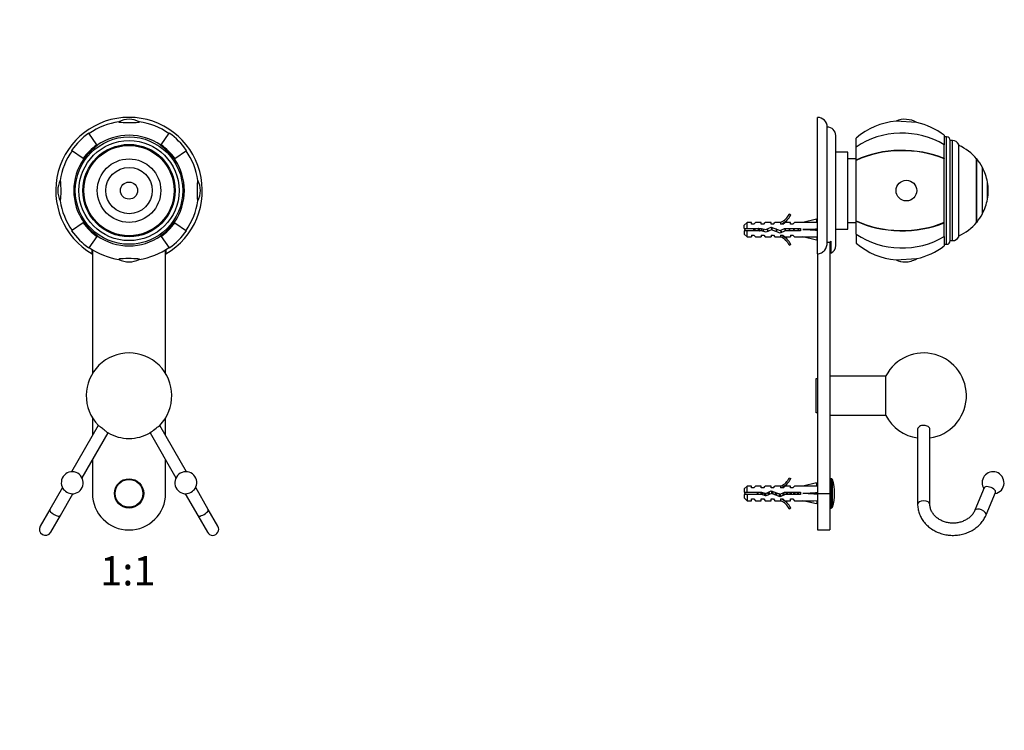
# Model space of a CAD drawing. Units: millimetres. Extents: x 0 to 768, y 0 to 1164.
# Drawn here: x 365 to 768, y 582 to 873 of the extents above; entities that cross this region are included whole.
import ezdxf
from ezdxf import colors
from ezdxf.entities.mleader import LeaderData, LeaderLine
from ezdxf.enums import TextEntityAlignment as Align
from ezdxf.math import Vec2, Vec3

# ---------------------------------------------------------------- set-up
doc = ezdxf.new("R2010")
doc.units = ezdxf.units.MM
for name, color, linetype in [('DV1_Défaut', 7, 'Continuous'), ('DV5_Défaut', 7, 'Continuous'), ('Défaut', 7, 'Continuous')]:
    doc.layers.add(name, color=color, linetype=linetype)
doc.styles.add('SEACAD_ArialB', font='arialbd.ttf')

# ---------------------------------------------------------------- blocks, each defined once
blk = doc.blocks.new('_DOT')
at = {"color": 0}
blk.add_line((0, 0), (-1, 0), dxfattribs=at)
at = {"color": 0, "const_width": 0.333}
blk.add_lwpolyline([(-0.1665, 0, 1), (0.1665, 0, 1)], format="xyb", close=True, dxfattribs=at)
blk = doc.blocks.new('SE')
at = {"layer": 'DV1_Défaut', "color": 7, "linetype": 'Continuous'}
for p, q in [((396.51, 821.85), (393.18, 826.59)), ((422.78, 821.85), (426.11, 826.59)), ((390.88, 816.22), (386.13, 819.54)), ((396.51, 821.85), (396.72, 821.54)), ((396.65, 821.64), (396.72, 821.54)), ((422.78, 821.85), (422.57, 821.54)), ((422.64, 821.64), (422.57, 821.54)), ((428.41, 816.22), (433.15, 819.54)), ((390.88, 816.22), (391.19, 816)), ((391.09, 816.08), (391.19, 816)), ((428.41, 816.22), (428.1, 816)), ((428.2, 816.08), (428.1, 816)), ((390.88, 789.94), (386.13, 786.62)), ((390.88, 789.94), (391.19, 790.16)), ((391.09, 790.09), (391.19, 790.16)), ((428.2, 790.09), (428.1, 790.16)), ((428.41, 789.94), (428.1, 790.16)), ((428.41, 789.94), (433.15, 786.62)), ((396.51, 784.32), (393.18, 779.57)), ((396.51, 784.32), (396.72, 784.63)), ((396.65, 784.52), (396.72, 784.63)), ((422.64, 784.52), (422.57, 784.63)), ((422.78, 784.32), (422.57, 784.63)), ((422.78, 784.32), (426.11, 779.57)), ((394.54, 777.16), (394.54, 778.92)), ((394.64, 778.85), (394.64, 728.1)), ((424.64, 728.1), (424.64, 778.85)), ((424.74, 778.94), (424.74, 777.16)), ((394.64, 710.07), (394.64, 702.72)), ((424.64, 702.72), (424.64, 710.07)), ((397.06, 706.92), (386.09, 687.91)), ((433.19, 687.91), (422.22, 706.92)), ((390.42, 685.41), (401.06, 703.83)), ((418.23, 703.83), (428.86, 685.41)), ((394.64, 692.72), (394.64, 679.08)), ((424.64, 679.08), (424.64, 692.72)), ((382.35, 681.43), (377.18, 672.47)), ((381.51, 669.97), (386.68, 678.93)), ((432.6, 678.93), (437.78, 669.97)), ((442.11, 672.47), (436.94, 681.43)), ((377.18, 672.47), (373.23, 665.63)), ((377.56, 663.13), (381.51, 669.97)), ((437.78, 669.97), (441.73, 663.13)), ((446.06, 665.63), (442.11, 672.47))]:
    blk.add_line(p, q, dxfattribs=at)
for centre, radius in [((409.64, 803.08), 22), ((409.64, 803.08), 20.5), ((409.64, 803.08), 18.91), ((409.64, 803.08), 18.9), ((409.64, 803.08), 18.5), ((409.64, 803.08), 13), ((409.64, 803.08), 9.5), ((409.64, 803.08), 3.5), ((409.64, 679.08), 6), ((409.64, 679.08), 5.65)]:
    blk.add_circle(centre, radius, dxfattribs=at)
for centre, radius, start, end in [((409.64, 803.08), 30, 300.2208, 239.7792), ((409.64, 803.08), 28.5, 98.3275, 125), ((409.64, 823.25), 9.03, 62.2217, 117.7783), ((409.64, 803.08), 28.5, 55, 81.6725), ((409.64, 803.08), 28.7, 125, 145), ((409.64, 803.08), 22.65, 55, 125), ((409.64, 803.08), 28.7, 35, 55), ((409.64, 803.08), 28.5, 145, 171.6725), ((409.64, 803.08), 22.91, 125, 145), ((409.64, 803.08), 22.53, 125, 145), ((409.64, 803.08), 22.53, 125, 145), ((409.64, 803.08), 22.53, 35, 55), ((409.64, 803.08), 22.53, 35, 55), ((409.64, 803.08), 22.91, 35, 55), ((409.64, 803.08), 28.5, 8.3275, 35), ((409.64, 803.08), 22.65, 145, 215), ((409.64, 803.08), 22.65, 325, 35), ((389.47, 803.08), 9.03, 152.2217, 207.7783), ((429.82, 803.08), 9.03, 0, 27.7783), ((429.82, 803.08), 9.03, 332.2217, 0), ((409.64, 803.08), 28.5, 188.3275, 215), ((409.64, 803.08), 28.5, 325, 351.6725), ((409.64, 803.08), 28.7, 215, 235), ((409.64, 803.08), 22.91, 215, 235), ((409.64, 803.08), 22.53, 215, 235), ((409.64, 803.08), 22.53, 215, 235), ((409.64, 803.08), 22.53, 305, 325), ((409.64, 803.08), 22.53, 305, 325), ((409.64, 803.08), 22.91, 305, 325), ((409.64, 803.08), 28.7, 305, 325), ((409.64, 803.08), 22.65, 235, 305), ((409.64, 803.08), 28.5, 235, 261.6725), ((409.64, 803.08), 28.5, 278.3275, 305), ((409.64, 782.91), 9.03, 242.2217, 297.7783), ((409.64, 719.08), 17.5, 315.9321, 224.0676), ((-174.25, 1475.46), 972.85, 307.51805, 307.81503), ((409.64, 719.08), 17.5, 240.5953, 270), ((409.64, 719.08), 17.5, 270, 299.4051), ((386.39, 683.42), 4.5, 267.7679, 212.2321), ((432.9, 683.42), 4.5, 120, 272.2321), ((432.9, 683.42), 4.5, 327.7679, 120), ((409.64, 679.08), 15, 180, 0), ((375.39, 664.38), 2.5, 150, 330), ((443.89, 664.38), 2.5, 210, 30)]:
    blk.add_arc(centre, radius, start, end, dxfattribs=at)
for centre, major_axis, ratio, start_param, end_param in [((409.64, 831.21), (4.24, 0), 0.063906, 3.020862, 6.283185), ((409.64, 831.21), (4.24, 0), 0.063906, 0, 0.12073), ((381.52, 803.08), (0, 4.24), 0.063906, 3.020862, 6.283185), ((381.52, 803.08), (0, 4.24), 0.063906, 0, 0.12073), ((437.77, 803.08), (0, 4.24), 0.063906, 0, 3.262323), ((437.77, 803.08), (0, 4.24), 0.063906, 6.162455, 6.283185), ((409.64, 774.96), (4.24, 0), 0.063906, 0, 3.262323), ((409.64, 774.96), (4.24, 0), 0.063906, 6.162455, 6.283185), ((384.63, 680.38), (2.17, -1.25), 0.34202, 3.717673, 5.707105), ((434.66, 680.38), (2.17, 1.25), 0.34202, 3.717673, 5.707105), ((379.34, 671.22), (2.17, -1.25), 0.34202, 3.141593, 6.283185), ((439.95, 671.22), (-2.17, -1.25), 0.34202, 0, 3.141593)]:
    blk.add_ellipse(centre, major_axis=major_axis, ratio=ratio, start_param=start_param, end_param=end_param, dxfattribs=at)
blk.add_open_spline([(401.06, 703.83), (401.06, 703.83), (401.05, 703.84), (400.94, 703.93), (400.63, 704.16), (399.78, 704.82), (399.23, 705.24), (398.2, 706.04), (397.73, 706.4), (397.2, 706.82), (397.07, 706.91), (397.07, 706.92)], degree=3, knots=[0, 0, 0, 0, 0.055827, 0.055827, 0.305714, 0.305714, 0.555602, 0.555602, 0.805489, 0.805489, 1, 1, 1, 1], dxfattribs=at)
blk = doc.blocks.new('SE4')
at = {"layer": 'DV5_Défaut', "color": 7, "linetype": 'Continuous'}
for p, q in [((691.6, 777.16), (691.6, 833.08)), ((732.23, 830.94), (723.78, 831.48)), ((695.6, 781.92), (695.6, 829.08)), ((699.1, 780.58), (699.1, 825.58)), ((707.5, 820.91), (707.5, 824.58)), ((743.5, 825.74), (743.5, 821.85)), ((744.5, 825.08), (743.5, 825.08)), ((744.5, 781.08), (744.5, 825.08)), ((746, 782.58), (746, 823.58)), ((746.85, 823.58), (746, 823.58)), ((746.85, 782.58), (746.85, 823.58)), ((704.1, 818.83), (699.1, 818.83)), ((704.1, 787.33), (704.1, 818.83)), ((707.5, 815.57), (707.5, 820.91)), ((743.5, 816.22), (743.5, 821.85)), ((749.5, 784.18), (749.5, 821.99)), ((707.5, 816.08), (704.1, 816.08)), ((707.5, 815.41), (707.5, 815.57)), ((707.5, 790.75), (707.5, 815.41)), ((743.5, 816.22), (743.5, 816.08)), ((743.5, 790.09), (743.5, 816.08)), ((756.78, 790.08), (756.78, 816.08)), ((756.83, 816.08), (756.78, 816.08)), ((756.83, 790.08), (756.83, 816.08)), ((759.18, 793.58), (759.18, 812.58)), ((761.19, 799.58), (761.19, 806.58)), ((761.23, 806.58), (761.19, 806.58)), ((761.23, 799.58), (761.23, 806.58)), ((761.19, 799.58), (761.23, 799.58)), ((680.05, 793.51), (680.66, 793.16)), ((691.23, 791.37), (685.61, 790.08)), ((691.53, 790.06), (691.23, 791.37)), ((707.5, 790.75), (707.5, 790.6)), ((707.5, 785.25), (707.5, 790.6)), ((662.8, 790.08), (661.6, 788.88)), ((661.6, 787.58), (661.6, 788.88)), ((661.6, 787.58), (662.8, 787.58)), ((662.8, 786.58), (661.6, 786.58)), ((661.6, 786.58), (661.6, 785.28)), ((662.8, 787.58), (662.8, 790.08)), ((664.6, 790.08), (662.8, 790.08)), ((662.8, 787.58), (668.71, 787.58)), ((662.8, 784.08), (662.8, 786.58)), ((668.57, 786.58), (662.8, 786.58)), ((664.6, 789.33), (664.6, 790.08)), ((665.6, 789.33), (664.6, 789.33)), ((665.6, 789.33), (666.17, 790.08)), ((668.6, 790.08), (666.17, 790.08)), ((670.53, 786.02), (668.57, 786.58)), ((668.6, 789.33), (668.6, 790.08)), ((669.6, 789.33), (668.6, 789.33)), ((668.64, 786.56), (668.64, 787.58)), ((668.71, 787.58), (670.46, 787.08)), ((669.6, 789.33), (670.17, 790.08)), ((672.6, 790.08), (670.17, 790.08)), ((670.46, 787.08), (672.7, 788.08)), ((672.74, 787.01), (670.53, 786.02)), ((672.6, 789.33), (672.6, 790.08)), ((673.6, 789.33), (672.6, 789.33)), ((672.7, 788.08), (676.34, 786.77)), ((676.38, 785.7), (672.74, 787.01)), ((673.6, 789.33), (674.17, 790.08)), ((676.6, 790.08), (674.17, 790.08)), ((676.34, 786.77), (678.15, 787.58)), ((676.37, 789.99), (676.6, 790.08)), ((676.37, 789.99), (676.6, 789.99)), ((678.37, 786.58), (676.38, 785.7)), ((676.6, 789.33), (676.6, 789.99)), ((677.45, 789.33), (676.6, 789.33)), ((677.45, 789.33), (678.19, 790.08)), ((678.15, 787.58), (684.61, 787.58)), ((680.6, 790.08), (678.19, 790.08)), ((684.61, 786.58), (678.37, 786.58)), ((680.6, 789.33), (680.6, 790.08)), ((681.45, 789.33), (680.6, 789.33)), ((681.45, 789.33), (682.19, 790.08)), ((685.61, 790.08), (682.19, 790.08)), ((684.61, 787.58), (684.61, 786.58)), ((691.23, 787.08), (685.61, 787.08)), ((691.53, 787.44), (691.23, 787.08)), ((691.53, 786.72), (691.23, 787.08)), ((691.6, 790.08), (691.52, 790.08)), ((699.1, 787.33), (704.1, 787.33)), ((704.1, 790.08), (707.5, 790.08)), ((743.5, 789.94), (743.5, 790.09)), ((743.5, 784.32), (743.5, 789.94)), ((756.78, 790.08), (756.83, 790.08)), ((661.6, 785.28), (662.8, 784.08)), ((662.8, 784.08), (664.6, 784.08)), ((664.6, 784.83), (664.6, 784.08)), ((664.6, 784.83), (665.6, 784.83)), ((665.6, 784.83), (666.17, 784.08)), ((666.17, 784.08), (668.6, 784.08)), ((668.6, 784.83), (668.6, 784.08)), ((668.6, 784.83), (669.6, 784.83)), ((669.6, 784.83), (670.17, 784.08)), ((670.17, 784.08), (672.6, 784.08)), ((672.6, 784.83), (672.6, 784.08)), ((672.6, 784.83), (673.6, 784.83)), ((673.6, 784.83), (674.17, 784.08)), ((674.17, 784.08), (676.6, 784.08)), ((676.6, 784.08), (676.37, 784.18)), ((676.6, 784.18), (676.37, 784.18)), ((676.6, 784.83), (677.45, 784.83)), ((676.6, 784.18), (676.6, 784.83)), ((677.45, 784.83), (678.19, 784.08)), ((678.19, 784.08), (680.6, 784.08)), ((680.6, 784.83), (680.6, 784.08)), ((680.6, 784.83), (681.45, 784.83)), ((681.45, 784.83), (682.19, 784.08)), ((682.19, 784.08), (685.61, 784.08)), ((691.23, 782.8), (685.61, 784.08)), ((691.53, 784.1), (691.23, 782.8)), ((691.52, 784.08), (691.6, 784.08)), ((707.5, 785.25), (707.5, 781.58)), ((743.5, 784.32), (743.5, 780.43)), ((746, 782.58), (746.85, 782.58)), ((680.66, 781.01), (680.05, 780.66)), ((696.6, 782.12), (696.6, 679.08)), ((697.1, 782.33), (697.1, 777.42)), ((743.5, 781.08), (744.5, 781.08)), ((691.6, 777.16), (691.6, 679.08)), ((723.78, 774.69), (732.23, 775.23)), ((691.11, 712.05), (691.11, 726.11)), ((691.11, 726.11), (691.6, 726.11)), ((719.6, 727.08), (696.6, 727.08)), ((719.6, 710.98), (719.6, 727.18)), ((691.6, 712.05), (691.11, 712.05)), ((696.6, 711.08), (719.6, 711.08)), ((732.61, 705.37), (732.61, 674.77)), ((737.61, 674.77), (737.61, 705.37)), ((662.8, 682.08), (661.6, 680.88)), ((662.8, 679.58), (662.8, 682.08)), ((664.6, 682.08), (662.8, 682.08)), ((664.6, 681.33), (664.6, 682.08)), ((665.6, 681.33), (666.17, 682.08)), ((668.6, 682.08), (666.17, 682.08)), ((668.6, 681.33), (668.6, 682.08)), ((669.6, 681.33), (670.17, 682.08)), ((672.6, 682.08), (670.17, 682.08)), ((672.6, 681.33), (672.6, 682.08)), ((673.6, 681.33), (674.17, 682.08)), ((676.6, 682.08), (674.17, 682.08)), ((676.37, 681.99), (676.6, 682.08)), ((676.37, 681.99), (676.6, 681.99)), ((676.6, 681.33), (676.6, 681.99)), ((677.45, 681.33), (678.19, 682.08)), ((680.6, 682.08), (678.19, 682.08)), ((680.05, 685.51), (680.66, 685.16)), ((680.6, 681.33), (680.6, 682.08)), ((681.45, 681.33), (682.19, 682.08)), ((685.61, 682.08), (682.19, 682.08)), ((691.23, 683.37), (685.61, 682.08)), ((691.53, 682.06), (691.23, 683.37)), ((691.6, 682.08), (691.52, 682.08)), ((697.24, 685.08), (696.6, 685.08)), ((697.24, 673.08), (697.24, 685.08)), ((697.71, 673.43), (697.71, 684.74)), ((661.6, 680.88), (661.6, 679.58)), ((661.6, 679.58), (662.8, 679.58)), ((662.8, 678.58), (661.6, 678.58)), ((661.6, 678.58), (661.6, 677.28)), ((662.8, 679.58), (668.71, 679.58)), ((662.8, 678.58), (662.8, 676.08)), ((668.57, 678.58), (662.8, 678.58)), ((665.6, 681.33), (664.6, 681.33)), ((670.53, 678.02), (668.57, 678.58)), ((669.6, 681.33), (668.6, 681.33)), ((668.71, 679.58), (670.46, 679.08)), ((669.38, 678.35), (669.38, 679.39)), ((670.46, 679.08), (672.7, 680.08)), ((672.74, 679.01), (670.53, 678.02)), ((673.6, 681.33), (672.6, 681.33)), ((672.7, 680.08), (676.34, 678.77)), ((676.38, 677.7), (672.74, 679.01)), ((676.34, 678.77), (678.15, 679.58)), ((678.37, 678.58), (676.38, 677.7)), ((677.45, 681.33), (676.6, 681.33)), ((678.15, 679.58), (684.61, 679.58)), ((684.61, 678.58), (678.37, 678.58)), ((681.45, 681.33), (680.6, 681.33)), ((684.61, 679.58), (684.61, 678.58)), ((691.23, 679.08), (685.61, 679.08)), ((691.53, 679.44), (691.23, 679.08)), ((691.53, 678.72), (691.23, 679.08)), ((691.6, 679.08), (691.6, 664.08)), ((691.6, 679.08), (696.6, 679.08)), ((696.6, 679.08), (696.6, 664.08)), ((759.93, 681.35), (756.08, 672.19)), ((760.69, 670.25), (764.54, 679.41)), ((661.6, 677.28), (662.8, 676.08)), ((662.8, 676.08), (664.6, 676.08)), ((664.6, 676.08), (664.6, 676.83)), ((664.6, 676.83), (665.6, 676.83)), ((665.6, 676.83), (666.17, 676.08)), ((666.17, 676.08), (668.6, 676.08)), ((668.6, 676.08), (668.6, 676.83)), ((668.6, 676.83), (669.6, 676.83)), ((669.6, 676.83), (670.17, 676.08)), ((670.17, 676.08), (672.6, 676.08)), ((672.6, 676.08), (672.6, 676.83)), ((672.6, 676.83), (673.6, 676.83)), ((673.6, 676.83), (674.17, 676.08)), ((674.17, 676.08), (676.6, 676.08)), ((676.6, 676.08), (676.37, 676.18)), ((676.6, 676.18), (676.37, 676.18)), ((676.6, 676.83), (677.45, 676.83)), ((676.6, 676.18), (676.6, 676.83)), ((677.45, 676.83), (678.19, 676.08)), ((678.19, 676.08), (680.6, 676.08)), ((680.6, 676.08), (680.6, 676.83)), ((680.6, 676.83), (681.45, 676.83)), ((681.45, 676.83), (682.19, 676.08)), ((682.19, 676.08), (685.61, 676.08)), ((691.23, 674.8), (685.61, 676.08)), ((691.53, 676.1), (691.23, 674.8)), ((691.52, 676.08), (691.6, 676.08)), ((680.66, 673.01), (680.05, 672.66)), ((696.6, 673.08), (697.24, 673.08)), ((691.6, 664.08), (696.6, 664.08))]:
    blk.add_line(p, q, dxfattribs=at)
for centre, radius, start, end in [((691.6, 829.08), 4, 0, 90), ((726.2, 803.08), 28.5, 94.8876, 131.0283), ((727.5, 823.25), 9.03, 58.3361, 114.3358), ((726.2, 803.08), 28.5, 52.6468, 77.7843), ((695.6, 825.58), 3.5, 0, 90), ((744.5, 823.58), 1.5, 0, 90), ((746.85, 820.58), 3, 27.9529, 90), ((741.24, 803.08), 20.26, 39.9146, 65.9388), ((741.24, 803.08), 20.3, 27.9033, 39.8212), ((741.24, 803.08), 20.26, 9.9478, 27.6911), ((741.24, 803.08), 20.3, 350.0718, 9.9282), ((741.24, 803.08), 20.26, 332.3089, 350.0522), ((674.03, 796.13), 6.57, 293.0263, 336.4591), ((674.03, 796.13), 7.27, 290.7123, 335.8453), ((741.24, 803.08), 20.3, 320.1788, 332.0967), ((668.64, 773.33), 15.45, 112.4751, 117.1264), ((668.64, 800.84), 15.45, 242.8736, 247.652), ((741.24, 803.08), 20.26, 294.0612, 320.0854), ((674.03, 778.04), 7.27, 24.1547, 69.2877), ((674.03, 778.04), 6.57, 23.5409, 66.9737), ((744.5, 782.58), 1.5, 270, 0), ((746.85, 785.58), 3, 270, 332.0471), ((695.6, 780.58), 3.5, 295.3769, 0), ((726.2, 803.08), 28.5, 228.9717, 265.1124), ((726.2, 803.08), 28.5, 282.2157, 307.3532), ((727.5, 782.91), 9.03, 245.6642, 270), ((727.5, 782.91), 9.03, 270, 301.6639), ((735.11, 719.08), 17.5, 278.2132, 152.4284), ((735.11, 719.08), 17.5, 207.5716, 261.7868), ((763.52, 683.42), 4.5, 72.5048, 213.4551), ((763.52, 683.42), 4.5, 280.9531, 72.5048), ((674.03, 688.13), 6.57, 293.0263, 336.4591), ((674.03, 688.13), 7.27, 290.7123, 335.8453), ((697.24, 684.58), 0.5, 17.7916, 90), ((680.1, 679.08), 18.5, 342.2084, 17.7916), ((669.38, 660.96), 19.73, 109.2244, 113.2357), ((669.38, 697.21), 19.73, 246.7643, 250.7756), ((674.03, 670.04), 7.27, 24.1547, 69.2877), ((674.03, 670.04), 6.57, 23.5409, 66.9737), ((697.24, 673.58), 0.5, 270, 342.2084)]:
    blk.add_arc(centre, radius, start, end, dxfattribs=at)
for centre, major_axis, ratio, start_param, end_param in [((726.2, 803.08), (-28.7, 0), 0.819152, 4.065761, 5.422419), ((726.2, 803.08), (-28.7, 0), 0.573576, 4.065761, 5.422419), ((726.2, 803.08), (28.5, 0), 0.573576, 0.91886, 2.286874), ((726.2, 803.08), (28.5, 0), 0.573576, 3.996311, 5.364325), ((726.2, 803.08), (-28.7, 0), 0.573576, 0.860766, 2.217424), ((672.48, 787.08), (51.94, 0.76), 0.055876, 1.194522, 1.314474), ((672.48, 787.08), (51.94, 2.9), 0.014553, -1.316105, -1.196154), ((672.48, 787.08), (51.94, -2.9), 0.014553, 1.196154, 1.316105), ((692.21, 787.08), (0, 3), 0.228555, 1.450845, 1.690748), ((672.48, 787.08), (51.94, -0.76), 0.055876, -1.314474, -1.194522), ((726.2, 803.08), (-28.7, 0), 0.819152, 0.860766, 2.217424), ((672.48, 679.08), (51.94, 0.76), 0.055876, 1.194522, 1.314474), ((762.24, 680.38), (2.3, -0.97), 0.469846, 0, 3.141593), ((672.48, 679.08), (51.94, 2.9), 0.014553, -1.316105, -1.196154), ((672.48, 679.08), (51.94, -2.9), 0.014553, 1.196154, 1.316105), ((692.21, 679.08), (0, 3), 0.228555, 1.450845, 1.690748), ((672.48, 679.08), (51.94, -0.76), 0.055876, -1.314474, -1.194522), ((735.11, 674.77), (2.5, 0), 0.5, 0.001913, 3.141965), ((758.38, 671.22), (2.3, -0.97), 0.469846, 0, 3.139594), ((758.38, 671.22), (2.3, -0.97), 0.469846, 6.283078, 6.283185)]:
    blk.add_ellipse(centre, major_axis=major_axis, ratio=ratio, start_param=start_param, end_param=end_param, dxfattribs=at)
blk.add_ellipse((728.01, 803.08), major_axis=(0, -4.24), ratio=0.997956, dxfattribs=at)
for points, knots in [([(665.63, 786.58), (665.62, 786.62), (665.61, 786.67), (665.53, 787), (665.46, 787.32), (665.4, 787.59)], [0, 0, 0, 0, 0.138502, 0.138502, 1, 1, 1, 1]), ([(665.91, 787.59), (665.92, 787.53), (665.93, 787.48), (665.94, 787.42), (665.97, 787.26), (666, 787.09), (666.03, 786.93), (666.05, 786.81), (666.07, 786.69), (666.09, 786.58)], [0, 0, 0, 0, 0.175195, 0.175195, 0.175195, 0.654582, 0.654582, 0.654582, 1, 1, 1, 1]), ([(667.52, 786.58), (667.5, 786.68), (667.48, 786.78), (667.42, 787.12), (667.38, 787.36), (667.34, 787.58)], [0, 0, 0, 0, 0.314159, 0.314159, 1, 1, 1, 1]), ([(667.63, 787.59), (667.65, 787.47), (667.68, 787.35), (667.7, 787.22), (667.73, 787.04), (667.75, 786.84), (667.79, 786.66), (667.79, 786.63), (667.8, 786.61), (667.8, 786.58)], [0, 0, 0, 0, 0.363845, 0.363845, 0.363845, 0.91585, 0.91585, 0.91585, 1, 1, 1, 1]), ([(691.6, 777.16), (692.17, 777.16), (692.75, 777.31), (693.76, 777.85), (694.21, 778.24), (695.26, 779.6), (695.6, 780.76), (695.6, 781.92)], [0, 0, 0, 0, 0.25, 0.25, 0.5, 0.5, 1, 1, 1, 1]), ([(695.6, 781.92), (695.86, 781.92), (696.12, 781.95), (696.63, 782.1), (696.87, 782.2), (697.1, 782.33)], [0, 0, 0, 0, 0.5, 0.5, 1, 1, 1, 1]), ([(737.61, 705.37), (737.61, 705.46), (737.6, 705.55), (737.46, 706.04), (737.08, 706.4), (736.01, 706.87), (735.32, 706.96), (734.03, 706.82), (733.44, 706.59), (732.76, 706), (732.61, 705.68), (732.61, 705.37)], [0, 0, 0, 0, 0.055266, 0.055266, 0.305257, 0.305257, 0.555247, 0.555247, 0.805238, 0.805238, 1, 1, 1, 1]), ([(666.8, 679.59), (666.8, 679.55), (666.81, 679.51), (666.82, 679.46), (666.85, 679.31), (666.88, 679.14), (666.91, 678.98), (666.93, 678.85), (666.96, 678.71), (666.98, 678.58)], [0, 0, 0, 0, 0.12828, 0.12828, 0.12828, 0.601452, 0.601452, 0.601452, 1, 1, 1, 1]), ([(667.41, 678.58), (667.4, 678.66), (667.38, 678.75), (667.33, 679.09), (667.29, 679.35), (667.25, 679.59)], [0, 0, 0, 0, 0.259964, 0.259964, 1, 1, 1, 1]), ([(668.36, 679.59), (668.38, 679.48), (668.4, 679.37), (668.42, 679.25), (668.45, 679.07), (668.48, 678.89), (668.51, 678.72), (668.51, 678.67), (668.52, 678.62), (668.53, 678.58)], [0, 0, 0, 0, 0.337006, 0.337006, 0.337006, 0.85794, 0.85794, 0.85794, 1, 1, 1, 1]), ([(668.88, 678.49), (668.87, 678.59), (668.85, 678.7), (668.79, 679.06), (668.75, 679.33), (668.71, 679.58)], [0, 0, 0, 0, 0.293405, 0.293405, 1, 1, 1, 1]), ([(732.61, 674.77), (732.61, 674.57), (732.62, 674.1), (732.7, 673.26), (732.86, 672.33), (733.09, 671.41), (733.41, 670.51), (733.79, 669.63), (734.25, 668.78), (734.78, 667.96), (735.37, 667.17), (736.03, 666.43), (736.75, 665.73), (737.52, 665.08), (738.35, 664.48), (739.22, 663.94), (740.13, 663.45), (741.09, 663.03), (742.08, 662.67), (743.09, 662.37), (744.13, 662.14), (745.18, 661.98), (746.25, 661.89), (747.31, 661.87), (748.38, 661.92), (749.44, 662.04), (750.49, 662.22), (751.53, 662.48), (752.53, 662.8), (753.51, 663.19), (754.46, 663.64), (755.36, 664.15), (756.22, 664.72), (757.03, 665.35), (757.79, 666.03), (758.49, 666.75), (759.12, 667.52), (759.69, 668.33), (760.18, 669.15), (760.5, 669.82), (760.65, 670.16), (760.69, 670.25)], [0, 0, 0, 0, 0.015414, 0.04134, 0.067268, 0.093209, 0.119179, 0.14519, 0.171255, 0.19738, 0.223571, 0.249829, 0.276152, 0.302539, 0.328984, 0.355481, 0.382023, 0.408604, 0.435218, 0.461859, 0.488522, 0.515202, 0.541898, 0.568604, 0.59532, 0.622042, 0.648767, 0.675493, 0.702215, 0.72893, 0.755633, 0.782316, 0.808974, 0.835597, 0.862178, 0.888708, 0.915178, 0.941582, 0.967915, 0.992671, 1, 1, 1, 1]), ([(756.08, 672.19), (756.03, 672.07), (755.9, 671.77), (755.61, 671.23), (755.19, 670.61), (754.71, 670.03), (754.16, 669.48), (753.56, 668.98), (752.91, 668.52), (752.21, 668.11), (751.48, 667.76), (750.7, 667.46), (749.9, 667.22), (749.08, 667.04), (748.24, 666.92), (747.39, 666.87), (746.54, 666.88), (745.69, 666.96), (744.86, 667.09), (744.04, 667.29), (743.25, 667.55), (742.5, 667.87), (741.78, 668.23), (741.1, 668.65), (740.47, 669.12), (739.9, 669.63), (739.38, 670.18), (738.92, 670.77), (738.52, 671.38), (738.19, 672.02), (737.93, 672.69), (737.75, 673.37), (737.63, 674.08), (737.62, 674.51), (737.61, 674.77)], [0, 0, 0, 0, 0.01501, 0.047765, 0.080314, 0.112599, 0.144653, 0.176513, 0.208215, 0.239795, 0.271282, 0.302699, 0.334063, 0.36539, 0.396689, 0.427967, 0.459229, 0.490481, 0.521724, 0.552966, 0.584212, 0.615472, 0.646758, 0.678087, 0.709482, 0.740969, 0.772584, 0.804362, 0.836346, 0.868575, 0.901081, 0.933879, 0.966957, 1, 1, 1, 1])]:
    blk.add_open_spline(points, degree=3, knots=knots, dxfattribs=at)
for points, weights, knots in [([(665.85, 786.57), (665.81, 786.82), (665.78, 787.08), (665.75, 787.34), (665.71, 787.59)], [0.949757250278, 0.966504074728, 1, 0.966504074728, 0.949757250278], [0, 0, 0, 0.5, 0.5, 1, 1, 1]), ([(667.65, 786.57), (667.61, 786.82), (667.58, 787.08), (667.55, 787.34), (667.51, 787.59)], [0.949757250278, 0.966504074728, 1, 0.966504074728, 0.949757250278], [0, 0, 0, 0.5, 0.5, 1, 1, 1]), ([(669.19, 787.45), (669.22, 787.27), (669.25, 787.08), (669.31, 786.69), (669.38, 786.34)], [0.955057408601, 0.971440755967, 1, 0.942133333129, 0.934254518125], [0, 0, 0, 0.330448, 0.330448, 1, 1, 1]), ([(669.49, 786.32), (669.43, 786.69), (669.38, 787.08), (669.36, 787.25), (669.33, 787.41)], [0.937060400093, 0.949479163748, 1, 0.978401514359, 0.963766954644], [0, 0, 0, 0.7005173, 0.7005173, 1, 1, 1]), ([(669.65, 786.26), (669.57, 786.64), (669.51, 787.08), (669.48, 787.23), (669.46, 787.37)], [0.933089027054, 0.935273855666, 1, 0.977399965377, 0.962424683198], [0, 0, 0, 0.7412, 0.7412, 1, 1, 1]), ([(671.01, 787.33), (671.03, 787.21), (671.05, 787.08), (671.12, 786.67), (671.19, 786.3)], [0.96663956899, 0.980473980538, 1, 0.938923036051, 0.933534174632], [0, 0, 0, 0.242249, 0.242249, 1, 1, 1]), ([(671.28, 786.35), (671.23, 786.71), (671.18, 787.08), (671.16, 787.24), (671.14, 787.39)], [0.938330191069, 0.951886075535, 1, 0.97967210625, 0.965512893369], [0, 0, 0, 0.70299, 0.70299, 1, 1, 1]), ([(671.42, 786.41), (671.36, 786.73), (671.31, 787.08), (671.28, 787.26), (671.25, 787.44)], [0.936376402735, 0.948023539013, 1, 0.972240183613, 0.955984151192], [0, 0, 0, 0.651855, 0.651855, 1, 1, 1]), ([(672.67, 788.09), (672.77, 787.64), (672.85, 787.08), (672.86, 787.04), (672.87, 786.99)], [0.935765982399, 0.919432023629, 1, 0.992939719208, 0.986623572996], [0, 0, 0, 0.919429, 0.919429, 1, 1, 1]), ([(673, 786.91), (672.99, 787), (672.98, 787.08), (672.91, 787.6), (672.83, 788.05)], [0.978960568231, 0.988491737751, 1, 0.935251551574, 0.933087528733], [0, 0, 0, 0.150915, 0.150915, 1, 1, 1]), ([(673.14, 786.86), (673.12, 786.97), (673.11, 787.08), (673.03, 787.59), (672.94, 788.02)], [0.969538231522, 0.982477300767, 1, 0.92576234255, 0.933797443359], [0, 0, 0, 0.190962, 0.190962, 1, 1, 1]), ([(674.6, 787.41), (674.63, 787.25), (674.65, 787.08), (674.72, 786.64), (674.8, 786.25)], [0.959152332651, 0.974857931465, 1, 0.934606151171, 0.933050605803], [0, 0, 0, 0.277703, 0.277703, 1, 1, 1]), ([(674.91, 786.22), (674.84, 786.63), (674.78, 787.08), (674.76, 787.22), (674.74, 787.35)], [0.934385511225, 0.942602320657, 1, 0.982048188338, 0.968907252037], [0, 0, 0, 0.761753, 0.761753, 1, 1, 1]), ([(675.07, 786.15), (674.98, 786.57), (674.91, 787.08), (674.89, 787.2), (674.87, 787.31)], [0.933805546511, 0.92572500549, 1, 0.982509486873, 0.969585780559], [0, 0, 0, 0.8094, 0.8094, 1, 1, 1]), ([(678.17, 787.59), (678.21, 787.34), (678.25, 787.08), (678.29, 786.82), (678.34, 786.56)], [0.94448340565, 0.96073257657, 1, 0.959839377854, 0.94375609002], [0, 0, 0, 0.494377, 0.494377, 1, 1, 1]), ([(678.45, 786.56), (678.41, 786.82), (678.38, 787.08), (678.35, 787.34), (678.31, 787.59)], [0.949143700977, 0.96588475757, 1, 0.966504074728, 0.949757250278], [0, 0, 0, 0.50458, 0.50458, 1, 1, 1]), ([(678.59, 786.58), (678.55, 786.82), (678.51, 787.08), (678.47, 787.34), (678.42, 787.59)], [0.94448340565, 0.96073257657, 1, 0.96073257657, 0.94448340565], [0, 0, 0, 0.5, 0.5, 1, 1, 1]), ([(679.97, 787.59), (680.01, 787.34), (680.05, 787.08), (680.09, 786.82), (680.14, 786.58)], [0.94448340565, 0.96073257657, 1, 0.96073257657, 0.94448340565], [0, 0, 0, 0.5, 0.5, 1, 1, 1]), ([(680.25, 786.57), (680.21, 786.82), (680.18, 787.08), (680.15, 787.34), (680.11, 787.59)], [0.949757250278, 0.966504074728, 1, 0.966504074728, 0.949757250278], [0, 0, 0, 0.5, 0.5, 1, 1, 1]), ([(680.39, 786.58), (680.35, 786.82), (680.31, 787.08), (680.27, 787.34), (680.22, 787.59)], [0.94448340565, 0.96073257657, 1, 0.96073257657, 0.94448340565], [0, 0, 0, 0.5, 0.5, 1, 1, 1]), ([(681.77, 787.59), (681.81, 787.34), (681.85, 787.08), (681.89, 786.82), (681.94, 786.58)], [0.94448340565, 0.96073257657, 1, 0.96073257657, 0.94448340565], [0, 0, 0, 0.5, 0.5, 1, 1, 1]), ([(682.05, 786.57), (682.01, 786.82), (681.98, 787.08), (681.95, 787.34), (681.91, 787.59)], [0.949757250278, 0.966504074728, 1, 0.966504074728, 0.949757250278], [0, 0, 0, 0.5, 0.5, 1, 1, 1]), ([(682.19, 786.58), (682.15, 786.82), (682.11, 787.08), (682.07, 787.34), (682.02, 787.59)], [0.94448340565, 0.96073257657, 1, 0.96073257657, 0.94448340565], [0, 0, 0, 0.5, 0.5, 1, 1, 1]), ([(683.57, 787.59), (683.61, 787.34), (683.65, 787.08), (683.69, 786.82), (683.74, 786.58)], [0.94448340565, 0.96073257657, 1, 0.96073257657, 0.94448340565], [0, 0, 0, 0.5, 0.5, 1, 1, 1]), ([(683.85, 786.57), (683.81, 786.82), (683.78, 787.08), (683.75, 787.34), (683.71, 787.59)], [0.949757250278, 0.966504074728, 1, 0.966504074728, 0.949757250278], [0, 0, 0, 0.5, 0.5, 1, 1, 1]), ([(683.99, 786.58), (683.95, 786.82), (683.91, 787.08), (683.87, 787.34), (683.82, 787.59)], [0.94448340565, 0.96073257657, 1, 0.96073257657, 0.94448340565], [0, 0, 0, 0.5, 0.5, 1, 1, 1]), ([(670.11, 678.13), (670.09, 678.2), (670.08, 678.28), (670.01, 678.73), (669.93, 679.23)], [0.972600855625, 0.984509337274, 1, 0.921111612432, 0.935127071845], [0, 0, 0, 0.164132, 0.164132, 1, 1, 1]), ([(670.28, 679.13), (670.35, 678.68), (670.41, 678.28), (670.43, 678.15), (670.46, 678.03)], [0.933250764124, 0.929019314149, 1, 0.974741235509, 0.959006742061], [0, 0, 0, 0.737543, 0.737543, 1, 1, 1]), ([(672.98, 678.92), (672.9, 679.43), (672.83, 679.88), (672.82, 679.98), (672.8, 680.06)], [0.935510294843, 0.92007798104, 1, 0.981992081551, 0.96882515738], [0, 0, 0, 0.816114, 0.816114, 1, 1, 1]), ([(673.15, 679.94), (673.16, 679.91), (673.16, 679.88), (673.24, 679.37), (673.33, 678.79)], [0.989902695866, 0.994745245867, 1, 0.909790977446, 0.941062712887], [0, 0, 0, 0.055044, 0.055044, 1, 1, 1]), ([(674.74, 679.35), (674.83, 678.78), (674.91, 678.28), (674.92, 678.24), (674.92, 678.2)], [0.939750650084, 0.911767539051, 1, 0.992283418842, 0.985455746872], [0, 0, 0, 0.919576, 0.919576, 1, 1, 1]), ([(676.2, 677.71), (676.14, 677.92), (676.08, 678.28), (676.04, 678.57), (675.98, 678.9)], [0.933064422545, 0.934874052687, 1, 0.947415658232, 0.93610948527], [0, 0, 0, 0.553273, 0.553273, 1, 1, 1]), ([(676.3, 677.69), (676.27, 677.87), (676.25, 678.08), (676.2, 678.43), (676.15, 678.84)], [0.951442305034, 0.968148855917, 1, 0.948397376232, 0.936546031512], [0, 0, 0, 0.381662, 0.381662, 1, 1, 1]), ([(676.34, 678.77), (676.38, 678.51), (676.41, 678.28), (676.46, 677.95), (676.52, 677.74)], [0.942128312241, 0.957723632831, 1, 0.938962629157, 0.933541184686], [0, 0, 0, 0.409204, 0.409204, 1, 1, 1]), ([(677.59, 678.22), (677.59, 678.25), (677.58, 678.28), (677.51, 678.74), (677.43, 679.26)], [0.988702128012, 0.994090391673, 1, 0.918922620367, 0.935976404012], [0, 0, 0, 0.067937, 0.067937, 1, 1, 1])]:
    blk.add_rational_spline(points, weights, degree=2, knots=knots, dxfattribs=at)
for points, weights in [([(676.49, 786.84), (676.59, 786.24), (676.69, 785.83)], [0.967488480205, 0.905407322865, 0.955116827993]), ([(676.77, 785.85), (676.68, 786.31), (676.6, 786.89)], [0.937582621834, 0.918832656894, 0.977012088909]), ([(676.92, 785.93), (676.82, 786.36), (676.73, 786.95)], [0.944526788434, 0.909650335095, 0.98041552281]), ([(667.18, 678.57), (667.12, 679.08), (667.06, 679.59)], [0.948628913782, 0.917396490002, 0.948628913782]), ([(668.69, 678.54), (668.63, 679.04), (668.56, 679.55)], [0.950925388046, 0.917612615987, 0.946252628269]), ([(670.25, 678.09), (670.18, 678.6), (670.11, 679.18)], [0.999385707682, 0.926770812235, 0.933599705389]), ([(671.55, 678.47), (671.47, 678.98), (671.39, 679.51)], [0.969444867325, 0.908216817342, 0.949888884884]), ([(671.69, 678.53), (671.62, 679.05), (671.56, 679.58)], [0.951690126043, 0.916249832081, 0.948057271316]), ([(671.7, 679.64), (671.78, 679.13), (671.86, 678.61)], [0.963190868591, 0.90744310813, 0.954677507832]), ([(673.15, 678.86), (673.08, 679.45), (673.01, 679.98)], [0.936031861666, 0.920392250904, 0.985767704973]), ([(674.57, 678.34), (674.49, 678.88), (674.39, 679.48)], [0.990001018705, 0.903844152655, 0.947942152562]), ([(674.72, 678.29), (674.65, 678.83), (674.58, 679.41)], [0.972572181457, 0.917030304937, 0.939469738618]), ([(677.72, 678.29), (677.66, 678.79), (677.59, 679.34)], [0.972444836961, 0.920810660709, 0.936788551432]), ([(677.74, 679.4), (677.82, 678.86), (677.9, 678.37)], [0.942596498386, 0.91068814152, 0.985015683813]), ([(679.03, 678.58), (678.96, 679.08), (678.88, 679.59)], [0.957584033926, 0.908441369858, 0.957584033926]), ([(679.18, 678.57), (679.12, 679.08), (679.06, 679.59)], [0.948628913782, 0.917396490002, 0.948628913782]), ([(679.21, 679.59), (679.29, 679.08), (679.37, 678.58)], [0.957584033926, 0.908441369858, 0.957584033926]), ([(680.53, 678.58), (680.46, 679.08), (680.38, 679.59)], [0.957584033926, 0.908441369858, 0.957584033926]), ([(680.68, 678.57), (680.62, 679.08), (680.56, 679.59)], [0.948628913782, 0.917396490002, 0.948628913782]), ([(680.71, 679.59), (680.79, 679.08), (680.87, 678.58)], [0.957584033926, 0.908441369858, 0.957584033926]), ([(682.03, 678.58), (681.96, 679.08), (681.88, 679.59)], [0.957584033926, 0.908441369858, 0.957584033926]), ([(682.18, 678.57), (682.12, 679.08), (682.06, 679.59)], [0.948628913782, 0.917396490002, 0.948628913782]), ([(682.21, 679.59), (682.29, 679.08), (682.37, 678.58)], [0.957584033926, 0.908441369858, 0.957584033926]), ([(683.53, 678.58), (683.46, 679.08), (683.38, 679.59)], [0.957584033926, 0.908441369858, 0.957584033926]), ([(683.68, 678.57), (683.62, 679.08), (683.56, 679.59)], [0.948628913782, 0.917396490002, 0.948628913782]), ([(683.71, 679.59), (683.79, 679.08), (683.87, 678.58)], [0.957584033926, 0.908441369858, 0.957584033926])]:
    blk.add_rational_spline(points, weights, degree=2, dxfattribs=at)

msp = doc.modelspace()

# ---------------------------------------------------------------- block references
at = {"layer": 'Défaut'}
for name in ['SE', 'SE4']:
    msp.add_blockref(name, (0, 0), dxfattribs=at)

# ---------------------------------------------------------------- texts
at = {"layer": 'Défaut', "color": 7, "linetype": 'Continuous', "style": 'SEACAD_ArialB'}
msp.add_text('1:1', height=12, dxfattribs=at).set_placement((397.78, 653.38), align=Align.TOP_LEFT)

# ---------------------------------------------------------------- leaders
at = {"layer": 'Défaut', "color": 7, "linetype": 'Continuous'}
ml = msp.add_multileader_mtext('Standard', dxfattribs=at)
ml.set_content('{\\pxsm0.9;\\fSolid Edge ISO|b1||i0||c0|p34;\\W1.;01/02/2018\\P}', color=256)
ml.set_leader_properties()
ml.set_arrow_properties(name='DOT')
ml.build(insert=Vec2(0, 0))
ml.multileader.update_dxf_attribs({"leader_type": 0, "dogleg_length": 0, "arrow_head_size": 12})
ctx = ml.context
ctx.base_point, ctx.char_height, ctx.arrow_head_size, ctx.landing_gap_size = Vec3(656.6, 1156.97), 12, 12, 4.2
notes = []
notes.append((ctx, [(0, (0, 0, 0), (0, 0), (1, 0), 1, [])]))
ctx.mtext.insert = Vec3(658.6, 1163.09)
for ctx, leaders in notes:
    for number, flags, end, landing, length, lines in leaders:
        leader = LeaderData()
        leader.index, (leader.has_last_leader_line, leader.has_dogleg_vector, leader.attachment_direction) = number, flags
        leader.last_leader_point, leader.dogleg_vector, leader.dogleg_length = Vec3(end), Vec3(landing), length
        for number, points, colour, breaks in lines:
            line = LeaderLine()
            line.index, line.vertices, line.color, line.breaks = number, Vec3.list(points), colors.encode_raw_color(colour), breaks
            leader.lines.append(line)
        ctx.leaders.append(leader)

doc.saveas('drawing.dxf')
